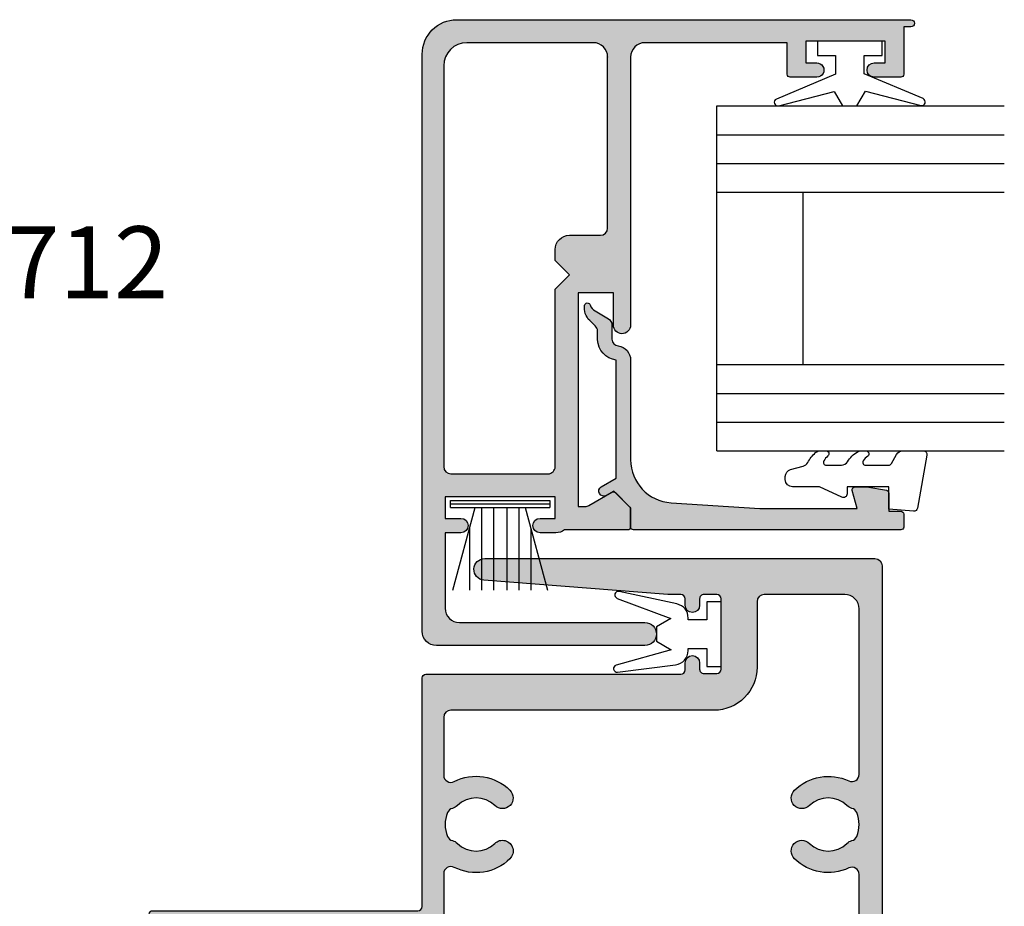
# Model space of a CAD drawing. Units: millimetres. Extents: x 0 to 354, y 0 to 482.
# Drawn here: x 75 to 143, y 140 to 202 of the extents above; entities that cross this region are included whole.
import ezdxf

# ---------------------------------------------------------------- set-up
doc = ezdxf.new("R2010")
doc.units = ezdxf.units.MM
for name, color, linetype in [('02702$0$APL Hatch', 253, 'Continuous'), ('02702$0$APL Joinery', 2, 'Continuous'), ('02769$0$APL Hatch', 253, 'Continuous'), ('02769$0$APL Joinery', 2, 'Continuous'), ('05130$0$APL Hatch', 253, 'Continuous'), ('05130$0$APL Joinery', 2, 'Continuous'), ('9010100I$0$APL Joinery', 2, 'Continuous'), ('9010331$0$APL Joinery', 2, 'Continuous'), ('APL Border', 7, 'Continuous'), ('APL Joinery', 2, 'Continuous'), ('APL Notes', 7, 'Continuous')]:
    doc.layers.add(name, color=color, linetype=linetype)
doc.styles.add('Arial-Bold', font='arialbd.ttf')

# ---------------------------------------------------------------- blocks, each defined once
blk = doc.blocks.new('9010331', base_point=(79.78512856672606, 151.6303744221887))
at = {"layer": '9010331$0$APL Joinery', "color": 252}
for p, q in [((73.28512856672606, 154.9196394371826), (79.03512856672604, 153.3789315807037)), ((79.03512856672604, 155.0803744221887), (79.03512856672604, 148.1803744221888)), ((79.03512856672604, 155.0803744221887), (79.53512856672606, 155.0803744221887)), ((79.28512856672606, 155.0803744221887), (79.28512856672606, 148.1803744221888)), ((79.53512856672606, 155.0803744221887), (79.53512856672606, 148.1803744221888)), ((77.57424399404638, 153.7703744221883), (73.28512856672606, 153.7703744221883)), ((79.03512856672604, 152.9303744221883), (73.28512856672606, 152.9303744221883)), ((79.03512856672604, 152.0903744221887), (73.28512856672606, 152.0903744221883)), ((79.03512856672604, 151.1703744221886), (73.28512856672606, 151.1703744221883)), ((79.03512856672604, 150.3303744221885), (73.28512856672606, 150.3303744221885)), ((79.03512856672604, 149.8818172636736), (73.28512856672606, 148.341109407194)), ((77.57424399404525, 149.4903744221885), (73.28512856672606, 149.4903744221885)), ((79.53512856672606, 148.1803744221888), (79.03512856672604, 148.1803744221888))]:
    blk.add_line(p, q, dxfattribs=at)
blk = doc.blocks.new('9010100I', base_point=(50.19662663708607, 124.7471069546866))
at = {"layer": '9010100I$0$APL Joinery', "color": 8}
blk.add_lwpolyline([(42.89310968893781, 122.5873804325836, 0.9293418001092524), (42.99158672991973, 122.0985403543152), (47.02992618070619, 122.6083439621235, 0.3778933930571318), (47.90467935018717, 123.6004695748586), (47.90467935018717, 123.7471069546866), (49.19662663708606, 123.7471069546866), (49.19662663708606, 122.4971069546866), (50.19662663708607, 122.4971069546866), (50.19662663708607, 126.9971069546866), (49.19662663708606, 126.9971069546866), (49.19662663708606, 125.7471069546866), (47.90467935018717, 125.7471069546866), (47.90467935018717, 125.8638358998539, 0.3531612665862193), (47.11591902337988, 126.8412701945606), (43.10245742061319, 127.7086454462083, 0.929341800109253), (42.96174989439612, 127.2302483916735), (46.69986624989872, 125.8263276152058), (45.69662663708607, 125.2471069546866), (45.69662663708607, 124.2471069546866), (46.72175370292291, 123.6552495672729)], format="xyb", close=True, dxfattribs=at)
blk = doc.blocks.new('02702')
at = {"layer": '02702$0$APL Hatch'}
h = blk.add_hatch(color=256, dxfattribs=at)
edge = h.paths.add_edge_path()
edge.add_arc((6.30000000000085, 0.3005879570734495), 0.500000000000004, 270.0031135046038, 449.9999999999984)
edge.add_line((6.300000000000864, 0.8005879570734535), (5.249649994719959, 0.8005879570734535))
edge.add_line((5.249649994719959, 0.8005879570734535), (5.249688509318161, 2.300587957073453))
edge.add_line((5.249688509318161, 2.300587957073453), (12.90000000000077, 2.30058795707351))
edge.add_line((12.90000000000077, 2.30058795707351), (12.90000000000015, 0.8005879570735103))
edge.add_line((12.90000000000015, 0.8005879570735103), (11.80000000000092, 0.8005879570735103))
edge.add_arc((11.80000000000092, 0.3005879570735104), 0.5, 89.99999999999959, 270.0000000000004)
edge.add_line((11.80000000000092, -0.1994120429264896), (12.90000000000077, -0.1994120429264896))
edge.add_line((12.90000000000077, -0.1994120429264896), (12.90000000000015, -5.449412042926773))
edge.add_arc((11.90000000000014, -5.449412042926766), 1.000000000000007, 270.0000000000004, 359.9999999999996, ccw=False)
edge.add_line((11.90000000000015, -6.449412042926773), (-1.00000299999823, -6.44941204292683))
edge.add_arc((-1.000002999998236, -7.249412042926955), 0.800000000000125, 89.99999999999959, 270.0000000000004)
edge.add_line((-1.00000299999823, -8.04941204292708), (13.50000000000011, -8.049412042927138))
edge.add_arc((13.5000000000001, -7.04941204292713), 1.000000000000007, 270.0000000000004, 359.9999999999996)
edge.add_line((14.50000000000011, -7.049412042927137), (14.5, 33.10058795707335))
edge.add_arc((12.09999999999991, 33.10058795707335), 2.40000000000009, 0, 90.00000000000134)
edge.add_line((12.09999999999985, 35.50058795707344), (-19.50000000000006, 35.50058795707333))
edge.add_arc((-19.50000000000006, 35.25058795707333), 0.25, 90, 270)
edge.add_line((-19.50000000000006, 35.00058795707333), (-19.00000000000005, 35.00058795707333))
edge.add_line((-19.00000000000005, 35.00058795707333), (-19.00000000000011, 31.70099999999957))
edge.add_arc((-18.80000000000007, 31.70099999999957), 0.2000000000000455, 180, 270)
edge.add_line((-18.80000000000007, 31.50099999999953), (-16.94999999999999, 31.50099999999953))
edge.add_arc((-16.94999999999999, 32.00099999999953), 0.5, 270.0000000000004, 449.9999999999996)
edge.add_line((-16.94999999999999, 32.50099999999953), (-17.69999999999993, 32.50099999999953))
edge.add_line((-17.69999999999993, 32.50099999999953), (-17.69999999999993, 34.00099999999965))
edge.add_line((-17.69999999999993, 34.00099999999965), (-12.19999999999982, 34.00099999999965))
edge.add_line((-12.19999999999982, 34.00099999999965), (-12.19999999999982, 32.50099999999953))
edge.add_line((-12.19999999999982, 32.50099999999953), (-12.94443214933687, 32.50099999999976))
edge.add_arc((-12.94999999999977, 32.00099999999964), 0.500031000000118, 89.36199768282262, 269.3619976828369)
edge.add_line((-12.95556785066253, 31.50099999999953), (-11.1000000000011, 31.50099999999953))
edge.add_arc((-11.10000000000116, 31.70099999999952), 0.1999999999999886, 270.0000000000168, 360.0000000000163)
edge.add_line((-10.90000000000117, 31.70099999999957), (-10.90000000000117, 33.90058795707331))
edge.add_line((-10.90000000000117, 33.90058795707331), (-1, 33.90058795707342))
edge.add_arc((-1, 32.90058795707342), 1, 0, 90, ccw=False)
edge.add_line((0, 32.90058795707342), (0, 14.24121058783999))
edge.add_arc((0.5998844662203107, 14.25298459416098), 0.6000000000310615, 181.1244069550237, 359.9984674523776)
edge.add_line((1.199884466036735, 14.25296854535981), (1.199944568849787, 16.49997050370832))
edge.add_line((1.199944568849787, 16.49997050370832), (3.650053096184137, 16.49990759374476))
edge.add_line((3.650053096184137, 16.49990759374476), (3.649671339330268, 1.631901488454737))
edge.add_line((3.649671339330268, 1.631901488454737), (3.149555610626066, 1.631919123695929))
edge.add_arc((3.149573241786411, 2.131919123339149), 0.4999999999540778, 239.6119929883252, 269.99797961784805, ccw=False)
edge.add_line((2.896646634735589, 1.70060933745453), (1.299540613076715, 2.622197803467777))
edge.add_arc((1.199581381847688, 2.448969192212538), 0.1999999991632918, 60.01348514645504, 134.9947694484512)
edge.add_line((1.05817293719582, 2.59040345767341), (0.0581591611631893, 1.590572248183271))
edge.add_arc((0.1995676064066243, 1.449137982130685), 0.1999999999999976, 134.9947694484435, 183.7682571598266)
edge.add_line((1.137e-13, 1.435993763889378), (1.137e-13, 0.1863775542084411))
edge.add_arc((0.199535533041537, 0.1999999999341974), 0.1999999999341902, 183.905567047603, 270.0000000000255)
edge.add_line((0.199535533041626, 7.1e-15), (4.600704891278496, 1.208e-13))
edge.add_arc((5.200000000000535, 0.8005281835526105), 1.000000000000004, 233.1805698098956, 270.0031135046002)
edge.add_line((5.200054340907058, -0.1994718149709271), (6.300027170454143, -0.1994120418191798))
edge = h.paths.add_edge_path(flags=16)
edge.add_arc((5.749742429920455, 4.400587957073459), 0.50000000000004, 179.9985288507222, 269.99999999999886, ccw=False)
edge.add_line((5.249742430085234, 4.400600795272801), (5.250059517524675, 16.74997432393099))
edge.add_line((5.250059517524675, 16.74997432393099), (4.250085194253074, 17.75000000000018))
edge.add_line((4.250085194253074, 17.75000000000018), (5.250110870322146, 18.74997432327172))
edge.add_line((5.250110870322146, 18.74997432327172), (5.250130124853001, 19.4998665105178))
edge.add_arc((4.250130125182629, 19.4998921869165), 1.00000000000001, 359.9985288507212, 449.9985288507139)
edge.add_line((4.250155801581456, 20.49989218658687), (2.09998716180064, 20.49994739517434))
edge.add_arc((2.100000000000034, 20.99994739500953), 0.500000000000009, 179.9999999999976, 269.9985288507163, ccw=False)
edge.add_line((1.600000000000022, 20.99994739500955), (1.599999999999965, 32.89310398140357))
edge.add_arc((2.599971994660988, 32.90058795707342), 0.9999999999990857, 179.571195777195, 180.428804222805, ccw=False)
edge.add_line((1.599999999999965, 32.90807193274328), (1.599999999999965, 32.90058795707342))
edge.add_arc((2.599999999999965, 32.90058795707342), 1, 90, 180, ccw=False)
edge.add_line((2.599999999999965, 33.90058795707342), (11.39999999999997, 33.90058795707342))
edge.add_arc((11.39999999999995, 32.30058795707343), 1.599999999999994, 3.126388037344441e-12, 89.99999999999898, ccw=False)
edge.add_line((12.99999999999994, 32.30058795707351), (13.00000000000006, 4.400587957073476))
edge.add_arc((12.50000000000005, 4.400587957073479), 0.5000000000000036, 270.0000000000004, 359.9999999999996, ccw=False)
edge.add_line((12.50000000000005, 3.900587957073476), (5.749742429920445, 3.900587957073419))
at = {"layer": '02702$0$APL Joinery'}
blk.add_lwpolyline([(6.300027170454143, -0.199412042188321, 0.9999728299157903), (6.300000000000864, 0.8005879570734535), (5.249649994719959, 0.8005879570734535), (5.249688509318161, 2.300587957073453), (12.90000000000077, 2.30058795707351), (12.90000000000015, 0.8005879570735103), (11.80000000000092, 0.8005879570735103, 1.000000000000007), (11.80000000000092, -0.1994120429264896), (12.90000000000077, -0.1994120429264896), (12.90000000000015, -5.449412042926773, -0.4142135623730909), (11.90000000000015, -6.449412042926773), (-1.00000299999823, -6.44941204292683, 1.000000000000007), (-1.00000299999823, -8.04941204292708), (13.50000000000011, -8.049412042927138, 0.4142135623730909), (14.50000000000011, -7.049412042927137), (14.5, 33.10058795707335, 0.414213562373102), (12.09999999999985, 35.50058795707344), (-19.50000000000006, 35.50058795707333, 1.000000000000007), (-19.50000000000006, 35.00058795707333), (-19.00000000000005, 35.00058795707333), (-19.00000000000011, 31.70099999999957, 0.4142135623730992), (-18.80000000000007, 31.50099999999953), (-16.94999999999999, 31.50099999999953, 0.9999999999999927), (-16.94999999999999, 32.50099999999953), (-17.69999999999993, 32.50099999999953), (-17.69999999999993, 34.00099999999965), (-12.19999999999982, 34.00099999999965), (-12.19999999999982, 32.50099999999953), (-12.94443214933687, 32.50099999999976, 1.000000000000123), (-12.95556785066253, 31.50099999999953), (-11.1000000000011, 31.50099999999953, 0.4142135623730909), (-10.90000000000117, 31.70099999999957), (-10.90000000000117, 33.90058795707331), (-1, 33.90058795707342, -0.4142135623730951), (0, 32.90058795707342), (0, 14.24121058783999, 0.9902222819288983), (1.199884466036735, 14.25296854535981), (1.199944568849787, 16.49997050370832), (3.650053096184137, 16.49990759374476), (3.649671339330268, 1.631901488454737), (3.149555610626066, 1.631919123695929, -0.1333662545065365), (2.896646634735589, 1.70060933745453), (1.299540613076715, 2.622197803467777, 0.3393631888297627), (1.05817293719582, 2.59040345767341), (0.0581591611631893, 1.590572248183271, 0.2160865666645988), (1.137e-13, 1.435993763889378), (1.137e-13, 0.1863775542084411, 0.3943865290022322), (0.199535533041626, 7.1e-15), (4.600704891278496, 1.208e-13, 0.1620656055305499), (5.200054340907058, -0.1994718149709271), (6.300027170454143, -0.1994120418191798)], format="xyb", dxfattribs=at)
blk.add_lwpolyline([(5.749742429920445, 3.900587957073419, -0.4142210828361442), (5.249742430085234, 4.400600795272801), (5.250059517524675, 16.74997432393099), (4.250085194253074, 17.75000000000018), (5.250110870322146, 18.74997432327172), (5.250130124853001, 19.4998665105178, 0.4142135623730576), (4.250155801581456, 20.49989218658687), (2.09998716180064, 20.49994739517434, -0.4142060419500128), (1.600000000000022, 20.99994739500955), (1.599999999999965, 32.89310398140357, -0.0037420402334826), (1.599999999999965, 32.90807193274328), (1.599999999999965, 32.90058795707342, -0.4142135623730951), (2.599999999999965, 33.90058795707342), (11.39999999999997, 33.90058795707342, -0.4142135623730743), (12.99999999999994, 32.30058795707351), (13.00000000000006, 4.400587957073476, -0.4142135623730909), (12.50000000000005, 3.900587957073476)], format="xyb", close=True, dxfattribs=at)
blk = doc.blocks.new('05130')
at = {"layer": '05130$0$APL Hatch'}
h = blk.add_hatch(color=256, dxfattribs=at)
edge = h.paths.add_edge_path()
edge.add_line((3.000265558431256, -2.046179482303274), (3.605532537933886, -0.9999999787225997))
edge.add_line((3.605532537933886, -0.9999999787225997), (11.81301960694192, -0.999999978722827))
edge.add_arc((13.30020417481846, -0.8043419580078772), 1.500000000000072, 187.494942709751, 267.4803184570721)
edge.add_line((13.23426032646673, -2.302891726572398), (13.83156361300077, -2.30088441169869))
edge.add_arc((13.83324391811833, -2.800881588265601), 0.5000000000001713, 43.747577178887695, 90.19254914549452, ccw=False)
edge.add_line((14.19444051955704, -2.455140333698978), (14.56577042775258, -2.843069454338434))
edge.add_arc((15.43685577554602, -2.00925723190242), 1.20583270208769, 223.7475771790049, 278.9285559373179)
edge.add_arc((15.5929638052278, -3.002901999883425), 0.1999998919909278, 278.9285559371528, 432.1692228732969)
edge.add_arc((15.88386013665029, -2.098535335071623), 0.7499999711974228, 210.1925485357255, 252.1692228730965, ccw=False)
edge.add_line((15.23560500127862, -2.475715976489483), (14.69580883166329, -1.547975788944769))
edge.add_arc((14.26363872481855, -1.799429559546758), 0.5000000000001524, 30.19254853572341, 90.19254853570139)
edge.add_line((14.2619584250224, -1.299432382961982), (13.26092205248621, -1.302796484384658))
edge.add_arc((13.30020417481922, -0.8043419580074964), 0.5000000000008664, 187.494942709671, 265.4939567553074, ccw=False)
edge.add_arc((11.81301960694193, -0.9999999787228299), 1.000000000000002, 7.494942709807117, 90.00000000000018)
edge.add_line((11.81301960694192, 2.12771729e-08), (4.880853669714061, 4.5316702e-09))
edge.add_arc((4.88085366246698, 3.000000004531554), 2.999999999999884, 183.5763343887496, 270.00000013840906, ccw=False)
edge.add_line((1.886695927063347, 2.812865145347358), (1.499999997334062, 8.99999999716215))
edge.add_line((1.499999997334062, 8.99999999716215), (1.499999997333834, 15.75222286920859))
edge.add_line((1.499999997333834, 15.75222286920859), (2.748114062430677, 15.41751337175708))
edge.add_arc((2.79992902674944, 15.61072864124062), 0.2000423227443407, 254.9880790769437, 359.9999999999939)
edge.add_line((2.99997134949378, 15.6107286412406), (3.000000000000018, 16.44188513600954))
edge.add_line((3.000000000000018, 16.44188513600954), (2.76171965935481, 17.79471019980288))
edge.add_arc((2.564751657969449, 17.76001716836635), 0.1999999999999992, 9.989352104984357, 90.00077779017548)
edge.add_line((2.564748942969559, 17.96001716834792), (1.300004285636096, 17.9599999994399))
edge.add_line((1.300004285636096, 17.9599999994399), (1.300025450800622, 18.8022290441005))
edge.add_arc((1.10002545080069, 18.8022290441005), 0.1999999999999318, 0, 90.00000000003257)
edge.add_line((1.100025450800576, 19.00222904410043), (0.1999999999998367, 19.00222904410054))
edge.add_arc((0.1999999999998367, 18.8022290441005), 0.2000000000000455, 90, 180)
edge.add_line((-2.087e-13, 18.8022290441005), (-2.087e-13, 0.1999999999999318))
edge.add_arc((0.1999999999999504, 0.2000000000001583), 0.2000000000001592, 180.0000000000651, 269.9999999999674)
edge.add_line((0.1999999999998367, -9e-16), (1.53299999999992, -1.146e-13))
edge.add_line((1.53299999999992, -1.146e-13), (2.6998675, -1.166867500000081))
edge.add_line((2.6998675, -1.166867500000081), (2.394157787175818, -1.695635774884522))
edge.add_arc((2.697237639999863, -1.870862730000206), 0.3500883931051677, 149.965456396374, 329.9484792182032)
at = {"layer": '05130$0$APL Joinery', "flags": 128}
blk.add_lwpolyline([(3.000265558431256, -2.046179482303274), (3.605532537933886, -0.9999999787225997), (11.81301960694192, -0.999999978722827, 0.3638979723722926), (13.23426032646673, -2.302891726572398), (13.83156361300077, -2.30088441169869, -0.2054750239770904), (14.19444051955704, -2.455140333698978), (14.56577042775258, -2.843069454338434, 0.2455355572193371), (15.62400434075336, -3.200478420416517, 0.7900405684946405), (15.65420511390472, -2.812509093219547, -0.1852337734027125), (15.23560500127862, -2.475715976489483), (14.69580883166329, -1.547975788944769, 0.2679491924310197), (14.2619584250224, -1.299432382961982), (13.26092205248621, -1.302796484384658, -0.354113731025251), (12.80447598552611, -0.8695612982452312, 0.3763985415984328), (11.81301960694192, 2.12771729e-08), (4.880853669714061, 4.5316702e-09, -0.3960474621336809), (1.886695927063347, 2.812865145347358), (1.499999997334062, 8.99999999716215), (1.499999997333834, 15.75222286920859), (2.748114062430677, 15.41751337175708, 0.4932100921435655), (2.99997134949378, 15.6107286412406), (3.000000000000018, 16.44188513600954), (2.76171965935481, 17.79471019980288, 0.3640266936167475), (2.564748942969559, 17.96001716834792), (1.300004285636096, 17.9599999994399), (1.300025450800622, 18.8022290441005, 0.4142135623732615), (1.100025450800576, 19.00222904410043), (0.1999999999998367, 19.00222904410054, 0.4142135623730951), (-2.087e-13, 18.8022290441005), (-2.087e-13, 0.1999999999999309, 0.4142135623725956), (0.1999999999998367, -9e-16), (1.53299999999992, -1.146e-13), (2.6998675, -1.166867500000081), (2.394157787175818, -1.695635774884522, 0.9998518571453052)], format="xyb", close=True, dxfattribs=at)
blk = doc.blocks.new('9010100')
at = {"layer": 'APL Joinery', "color": 252}
blk.add_lwpolyline([(1, -1), (2.291947286898675, -1), (4.018244824319594, -5.105698610758793, 0.9293418001092543), (4.490831270978333, -4.946562190805252), (3.49676038718735, -1.079220660519013), (4.5, -0.5), (4.5, 0.5), (3.474872934162931, 1.09185738741462), (4.464393142597032, 4.941494932918615, 0.9293418001092604), (3.991806695938066, 5.100631352872198), (2.267639756897779, 1), (1, 1), (1, 2.25), (0, 2.25), (0, -2.25), (1, -2.25)], format="xyb", close=True, dxfattribs=at)
blk = doc.blocks.new('24mm IGU')
at = {"layer": 'APL Joinery', "color": 7}
for p, q in [((1.7455505585e-05, 0.0003929989504599), (1.7455505585e-05, 20.00039299895046)), ((6.000017455505584, 0.0003929989504599), (6.000017455505584, 20.00039299895046)), ((18.00001745550558, 0.0003929989504599), (18.00001745550558, 20.00039299895046)), ((24.00001745550559, 0.0003929989504599), (24.00001745550559, 20.00039299895046)), ((6.000017455505584, 6.000392998950459), (18.00001745550558, 6.000392998950459)), ((1.7455505585e-05, 0.0003929989504599), (6.000017455505584, 0.0003929989504599)), ((6.000017455505584, 0.0003929989504599), (18.00001745550558, 0.0003929989504599)), ((18.00001745550558, 0.0003929989504599), (24.00001745550559, 0.0003929989504599))]:
    blk.add_line(p, q, dxfattribs=at)
at = {"layer": 'APL Joinery', "color": 8}
for p, q in [((2.000017455505584, 0.0003929989504599), (2.000017455505584, 20.00039299895046)), ((4.000017455505584, 0.0003929989504599), (4.000017455505584, 20.00039299895046)), ((20.00001745550559, 0.0003929989504599), (20.00001745550559, 20.00039299895046)), ((22.00001745550558, 0.0003929989504599), (22.00001745550558, 20.00039299895046))]:
    blk.add_line(p, q, dxfattribs=at)
blk = doc.blocks.new('9010225r')
at = {"layer": 'APL Joinery', "color": 252, "linetype": 'Continuous', "flags": 128}
blk.add_lwpolyline([(-3.199999995644475, -0.021798019042194, 0.2704576866141759), (-3.327031058059219, 0.1958683320302725), (-3.945937870814873, 0.5455149947039218, -0.2704576866141694), (-4.199999995644475, 0.9808476968487411), (-4.199999995644475, 2.404190649000952, -0.4607623830565154), (-3.911090109705355, 2.651144127972656), (-0.211090114060795, 1.996953478971704, -0.3941429072290235), (-0.0009513254770184, 1.728211064313086), (-0.1521502017845648, -1.137e-13), (-1.699999995644475, -1.137e-13), (-1.699999995644475, -2.900000000000204), (-1.199999995644475, -2.900000000000204, -0.548682668176752), (-0.973443804326763, -3.255699064213672), (-1.700000000000272, -4.813005230497424), (-1.700000000000272, -6.694993348548678, -0.4142135623730951), (-2.200000000000272, -7.194993348548678), (-2.416807869183458, -7.194993348548678, -0.3394542588634029), (-2.899770782328005, -6.824402871099891), (-3.134618152916061, -5.947940552040904, 0.2083925297480145), (-3.383509412347166, -5.63552379546445, -0.0915235515702984), (-4.076386848840144, -5.086896565103188, -0.1815900837567426), (-4.199999995644475, -4.757756873267794), (-4.199999995644475, -4.356850519653221, -0.7009956747971708), (-3.846519601114977, -4.22861726150586, 0.0904788675778518), (-3.498306134413468, -4.518544246817327, 0.5741040862820662), (-3.200000000000017, -4.344372194131665), (-3.200000000000017, -3.295457815264171, 0.2659966512866331), (-3.446849778332477, -2.864279238257267, -0.1302152187606925), (-4.133421695927751, -2.17154948936502, -0.1312358413436911), (-4.199999995644475, -1.922259237402613), (-4.199999995644475, -1.581430775128865, -0.7232294553311543), (-3.839223955907925, -1.462472525954467, 0.0886938805004505), (-3.509594881884936, -1.773808259039469, 0.5962861851655916), (-3.200000000000017, -1.606509239722072), (-3.200000000000073, -0.021798019042194)], format="xyb", dxfattribs=at)
blk = doc.blocks.new('05130 glaze')
at = {"layer": 'APL Joinery', "extrusion": (0, 0, -1), "zscale": -1, "rotation": 180}
for name, p in [('05130', (-21.79184497364986, 233.6029284505791)), ('24mm IGU', (-27.29282751814316, 227.6033214494669))]:
    blk.add_blockref(name, p, dxfattribs=at)
at = {"layer": 'APL Joinery', "rotation": 180}
for name, p in [('9010100', (55.79284497364892, 218.3530439841923)), ('9010225r', (23.09183065275226, 215.642917630915))]:
    blk.add_blockref(name, p, dxfattribs=at)
blk = doc.blocks.new('02769')
at = {"layer": '02769$0$APL Hatch'}
h = blk.add_hatch(color=256, dxfattribs=at)
h.dxf.hatch_style = 1
edge = h.paths.add_edge_path()
edge.add_line((22.30099999047817, -1.93943027e-07), (22.70100000947715, -0.3999999801113638))
edge.add_line((22.70100000947715, -0.3999999801113638), (23.10099979564549, -1.93943027e-07))
edge.add_line((23.10099979564549, -1.93943027e-07), (33.20100014358761, -1.93943027e-07))
edge.add_arc((33.20100014358764, 0.2999998060571265), 0.3000000000001535, 269.9999999999946, 359.999999999962)
edge.add_line((33.50100014358779, 0.2999998060569275), (33.50100014358756, 1.809884184221925))
edge.add_arc((33.69100014358762, 1.809884184221925), 0.1900000000000546, 90, 180, ccw=False)
edge.add_line((33.69100014358762, 1.999884184221979), (33.70099980384109, 1.999884184221979))
edge.add_line((33.70099980384109, 1.999884184221979), (33.70099980384109, 10.89988443232631))
edge.add_line((33.70099980384109, 10.89988443232631), (31.75099983234233, 10.89988443232642))
edge.add_arc((31.75099983234229, 11.14988443232638), 0.2499999999999574, 179.9999962000878, 270.0000000000098, ccw=False)
edge.add_line((31.50099983234233, 11.14988444890663), (31.50099995208936, 12.95545222040426))
edge.add_arc((32.00099995208936, 12.94988436974144), 0.5000310000000036, -0.6380023171703897, 179.3619976828296, ccw=False)
edge.add_line((32.50099995208936, 12.94431651907861), (32.50099997967479, 12.19988455228066))
edge.add_line((32.50099997967479, 12.19988455228066), (34.00100022554395, 12.19988455228066))
edge.add_line((34.00100022554395, 12.19988455228066), (34.00100022554395, 17.69988405681705))
edge.add_line((34.00100022554395, 17.69988405681705), (32.50099997967479, 17.69988405681705))
edge.add_line((32.50099997967479, 17.69988405681705), (32.50099995208936, 16.94988436974166))
edge.add_arc((32.00099995208936, 16.94988436974166), 0.5, -180, 0, ccw=False)
edge.add_line((31.50099995208936, 16.94988436974166), (31.50099983238735, 18.74988462580735))
edge.add_arc((31.75099983238736, 18.74988464243267), 0.2500000000000147, 90.00000000000318, 180.0000038102431, ccw=False)
edge.add_line((31.75099983238735, 18.99988464243268), (34.75100038945672, 18.99988464243268))
edge.add_arc((34.75100038945672, 18.74988464243268), 0.25, 0, 90, ccw=False)
edge.add_line((35.00100038945672, 18.74988464243268), (35.00100038945672, 0.2998843220576752))
edge.add_arc((35.30100038945668, 0.2998843220576752), 0.2999999999999545, 180, 270)
edge.add_line((35.30100038945668, -0.0001156779422793), (51.2009994536638, -0.0001156779422793))
edge.add_arc((51.2009994536638, -0.2501156779422793), 0.25, 0, 90, ccw=False)
edge.add_line((51.45099945366379, -0.2501156779422793), (51.45099945366379, -18.00011831056877))
edge.add_arc((51.75099945366378, -18.0001183105688), 0.2999999999999829, 179.9999999999939, 269.9999633658236)
edge.add_line((51.75099926184768, -18.30011831056872), (52.25099160030092, -18.30011863025747))
edge.add_arc((52.25099160030092, -18.80011863025747), 0.5, -90, 90, ccw=False)
edge.add_line((52.25099160030092, -19.30011863025747), (51.80099112586069, -19.30011842170215))
edge.add_arc((51.80099098682395, -19.60011842170207), 0.2999999999999477, 89.99997344593946, 180.0000000000074)
edge.add_line((51.500990986824, -19.60011842170211), (51.500990986824, -20.50011945985698))
edge.add_arc((51.80099098682396, -20.50011945985698), 0.2999999999999545, 180, 270)
edge.add_line((51.80099098682396, -20.80011945985694), (56.70099281966688, -20.80011945985699))
edge.add_arc((56.70099281966688, -20.50011945985681), 0.3000000000001819, 270, 359.9999999999675)
edge.add_line((57.00099281966706, -20.50011945985698), (57.00099281966683, -19.60011842170211))
edge.add_arc((56.7009928196667, -19.60011842170225), 0.3000000000001322, 2.78193e-11, 90.00002655402525)
edge.add_line((56.70099268063015, -19.30011842170215), (56.25099160030092, -19.30011863025747))
edge.add_arc((56.25099160030092, -18.80011863025747), 0.5, 90, 270, ccw=False)
edge.add_line((56.25099160030092, -18.30011863025747), (56.70099302426862, -18.30011832335411))
edge.add_arc((56.7009928196671, -18.00011832335423), 0.2999999999999532, 270.0000390760119, 360.0000000000027)
edge.add_line((57.00099281966706, -18.00011832335422), (57.00099281966683, -17.09355805837053))
edge.add_line((57.00099281966683, -17.09355805837053), (58.00327967923951, -4.291576044469696))
edge.add_arc((58.75099160029996, -4.35011563025718), 0.7500000000000525, 1.9895196601282805e-12, 175.5233517290674, ccw=False)
edge.add_line((59.50099160030001, -4.350115630257153), (59.50099160030001, -31.50011563025764))
edge.add_arc((59.00099160030001, -31.50011563025764), 0.5, 270, 359.9999999999996, ccw=False)
edge.add_line((59.00099160030001, -32.00011563025764), (-31.49900004867098, -32.00011563025753))
edge.add_arc((-31.49900004867098, -30.00011563025753), 2, 180.0000000000001, 270, ccw=False)
edge.add_line((-33.49900004867098, -30.00011563025753), (-33.49900004867098, -11.00011563025662))
edge.add_arc((-31.49900004867098, -11.00011563025662), 2, 90, 180, ccw=False)
edge.add_line((-31.49900004867098, -9.00011563025662), (-0.3000000132324487, -9.0001156302577))
edge.add_arc((-0.300000013232264, -8.700115630257702), 0.2999999999999971, 269.9999999999648, 359.9999999128267)
edge.add_line((-1.32322668e-08, -8.70011563071414), (-4.563674e-10, -0.2999999838797187))
edge.add_arc((0.2999999995437292, -0.2999999843359724), 0.3000000000000966, 89.99999999998369, 179.999999912862, ccw=False)
edge.add_line((0.2999999995438145, 1.56641242e-08), (1.449230598413095, 1.56638968e-08))
edge.add_arc((1.449230670838413, -0.1999999543336447), 0.1999999699975547, 44.99576381777189, 90.00002074832861, ccw=False)
edge.add_line((1.59066246150698, -0.0585890757305272), (2.590525584417918, -1.058600784252792))
edge.add_arc((2.449082015510585, -1.199999924330228), 0.1999999999995437, -29.992000000093014, 44.9909999999046, ccw=False)
edge.add_line((2.622301057212752, -1.299975739364288), (1.267004069134571, -3.648834752573964))
edge.add_arc((1.700082015510788, -3.898721711742625), 0.5000000000000006, 150.0149563155417, 179.999999999997)
edge.add_line((1.200082015510787, -3.898721711742599), (1.200082015510332, -8.300368368395414))
edge.add_arc((1.500082015510443, -8.300368368395372), 0.3000000000001108, 180.0000000000081, 270.0000000000135)
edge.add_line((1.500082015510514, -8.600368368395483), (5.072903210975226, -8.600368368395483))
edge.add_arc((5.072903210975172, -7.100368368395445), 1.500000000000037, 270.0000000000021, 309.0120975697924)
edge.add_line((6.017129909229851, -8.265887970248276), (8.514902655108216, -6.242358113623129))
edge.add_arc((8.200160422356708, -5.853851579672204), 0.4999999999999661, 309.0120975697892, 360.0000000000006)
edge.add_line((8.700160422356674, -5.853851579672198), (8.700160422356674, -4.550115457943537))
edge.add_arc((9.700160422356674, -4.550115457943537), 1, 90, 180, ccw=False)
edge.add_line((9.700160422356674, -3.550115457943537), (11.20016042235667, -3.550115457943537))
edge.add_line((11.20016042235667, -3.550115457943537), (11.60016042235676, -3.950115457943173))
edge.add_line((11.60016042235676, -3.950115457943173), (12.0001604223564, -3.550115457943537))
edge.add_line((12.0001604223564, -3.550115457943537), (16.20008201551056, -3.550115517949041))
edge.add_arc((16.20008201551047, -3.250115517949229), 0.2999999999998124, 270.0000000000163, 360.0000000000055)
edge.add_line((16.50008201551029, -3.2501155179492), (16.50008201551051, -1.499999984336103))
edge.add_arc((16.20008201551033, -1.499999984336103), 0.3000000000001819, 0, 89.99999999995656)
edge.add_line((16.20008201551056, -1.199999984335921), (14.25308201551067, -1.199999984335921))
edge.add_arc((14.25308201551067, -0.5999999843360122), 0.599999999999909, 90, 270, ccw=False)
edge.add_line((14.25308201551067, 1.56638968e-08), (22.30099978087102, 1.56638968e-08))
edge = h.paths.add_edge_path(flags=16)
edge.add_arc((41.0009999520893, -3.750115459274093), 3.350000000000744, 152.9643110673374, 224.6397729586095, ccw=False)
edge.add_arc((37.57171422493791, -2.000115630256866), 0.4999999999998512, 332.9643110673283, 450.0000000000211)
edge.add_line((37.57171422493772, -1.500115630257017), (26.13034466438532, -1.500115630257017))
edge.add_arc((26.13034466438484, -2.000115630257663), 0.5000000000006457, 89.99999999994463, 207.0337595477819)
edge.add_arc((22.7010000094774, -3.749999980111289), 3.349999999999981, -44.63977295860627, 27.03375954784508, ccw=False)
edge.add_arc((24.5510000094771, -5.576882570755809), 0.7500000000001897, 135.360227041407, 315.36022704139924, ccw=False)
edge.add_arc((22.7010000094774, -3.749999980111157), 1.849999999999698, 315.3602270413832, 404.6397729586067)
edge.add_arc((24.55100000947713, -1.923117389467027), 0.7499999999998456, 194.1295355525058, 224.6397729585877, ccw=False)
edge.add_arc((23.33881712862437, -2.228261066065201), 0.500000000000295, 14.1295355524391, 67.25963790660464)
edge.add_arc((22.7010000094774, -3.749999980111201), 2.149999999999942, 67.25963790664368, 112.7403620933641)
edge.add_arc((22.06318289032953, -2.22826106606525), 0.4999999999999877, 112.7403620933302, 165.8704644475059)
edge.add_arc((20.85100000947725, -1.923117389467254), 0.749999999999638, 315.3602270414454, 345.8704644475349, ccw=False)
edge.add_arc((22.70100000947717, -3.749999980111332), 1.850000000000001, 135.3602270413849, 224.639772958595)
edge.add_arc((20.85100000947681, -5.576882570755688), 0.7500000000001487, -135.3602270413831, 44.63977295859519, ccw=False)
edge.add_arc((22.70100000947687, -3.749999980110601), 3.350000000000599, 152.966240452167, 224.6397729586125, ccw=False)
edge.add_arc((19.27165535456945, -2.000115630257017), 0.5000000000000009, 332.9662404521411, 450)
edge.add_line((19.27165535456945, -1.500115630257017), (18.4000820155106, -1.500115630257017))
edge.add_arc((18.40008201551069, -2.000115630257102), 0.5000000000000853, 90.00000000000978, 179.9999999999902)
edge.add_line((17.9000820155106, -2.000115630257017), (17.9000820155106, -3.2501155179492))
edge.add_arc((16.20008201551058, -3.250115517949217), 1.700000000000027, -90.00000000000063, 6.252776074688882e-13, ccw=False)
edge.add_line((16.20008201551056, -4.950115517949246), (10.40016042235649, -4.950115517949019))
edge.add_arc((10.40016042235653, -5.250115517949016), 0.2999999999999971, 90.00000000000813, 180.0000000000135)
edge.add_line((10.10016042235654, -5.250115517949087), (10.10016042235654, -5.853851579672198))
edge.add_arc((8.200160422356326, -5.853851579672689), 1.900000000000211, -50.98790243020068, 1.4779288903810084e-11, ccw=False)
edge.add_line((9.39618090681253, -7.330176408686259), (6.898408160934167, -9.35370626531095))
edge.add_arc((5.072903210975264, -7.10036836839547), 2.899999999999989, 269.9999999999993, 309.01209756979017, ccw=False)
edge.add_line((5.072903210975226, -10.00036836839546), (1.8999999520897, -10.00036836839552))
edge.add_arc((1.899999952089714, -10.30036836839548), 0.2999999999999687, 90.00000000000273, 180.0000000000081)
edge.add_line((1.599999952089746, -10.30036836839553), (1.599999952089746, -13.50011563025753))
edge.add_arc((0.5999999520897461, -13.50011563025753), 1, -90, 0, ccw=False)
edge.add_line((0.5999999520897461, -14.50011563025753), (0.2999999513292266, -14.50011563025736))
edge.add_arc((0.2999999513292337, -14.20011563025739), 0.2999999999999616, 180.0000000000339, 269.99999999999864, ccw=False)
edge.add_line((-4.86707279e-08, -14.20011563025757), (-4.86705005e-08, -10.80011563025754))
edge.add_arc((-0.3000000486706966, -10.80011563025772), 0.3000000000001961, 3.5283e-11, 89.99999999999729)
edge.add_line((-0.3000000486706824, -10.50011563025753), (-27.49900004867098, -10.50011563025753))
edge.add_arc((-27.49900004867098, -11.50011563025753), 1, 90, 180)
edge.add_line((-28.49900004867098, -11.50011563025753), (-28.49900004867098, -29.50011563025844))
edge.add_arc((-27.49900004867098, -29.50011563025844), 1, 180, 270)
edge.add_line((-27.49900004867098, -30.50011563025844), (5.000999951328793, -30.50011563025844))
edge.add_line((5.000999951328793, -30.50011563025844), (5.000999951328793, -30.40011563025853))
edge.add_line((5.000999951328793, -30.40011563025853), (19.22249463856767, -30.40011563025864))
edge.add_arc((19.22249463856822, -29.90011563025788), 0.5000000000007674, 269.9999999999361, 385.3769354445897)
edge.add_arc((22.70100000947669, -28.25011551372344), 3.349999999999579, 135.3602270413952, 205.3769354446391, ccw=False)
edge.add_arc((20.85100000947714, -26.42323292307916), 0.7500000000000685, -44.639772958600986, 135.3602270414012, ccw=False)
edge.add_arc((22.70100000947714, -28.25011551372377), 1.85, 135.3602270413937, 224.6397729586063)
edge.add_arc((20.85100000947634, -30.0769981043684), 0.7500000000006497, 14.129535552486516, 44.6397729585583, ccw=False)
edge.add_arc((22.06318289032942, -29.77185442777017), 0.4999999999998198, 194.1295355524646, 247.2596379066459)
edge.add_arc((22.70100000947691, -28.25011551372356), 2.150000000000237, 247.259637906647, 292.7403620933608)
edge.add_arc((23.33881712862429, -29.77185442776952), 0.5000000000004621, 292.7403620933692, 345.8704644475237)
edge.add_arc((24.55100000947664, -30.07699810436768), 0.7499999999992722, 135.3602270414274, 165.8704644475125, ccw=False)
edge.add_arc((22.70100000947718, -28.25011551372372), 1.849999999999953, 315.3602270413849, 404.6397729586051)
edge.add_arc((24.55100000947716, -26.42323292307916), 0.7500000000000684, 44.63977295859797, 224.6397729586018, ccw=False)
edge.add_arc((22.70100000947758, -28.25011551372475), 3.350000000000531, -25.37693544461729, 44.63977295862031, ccw=False)
edge.add_arc((26.17950538038659, -29.90011563025812), 0.4999999999998451, 154.6230645554021, 270.0000000000065)
edge.add_line((26.17950538038665, -30.40011563025796), (37.52243980694604, -30.40011563025773))
edge.add_arc((37.52243980694668, -29.900115630257), 0.500000000000739, 269.9999999999267, 385.3750333585253)
edge.add_arc((41.0009999520889, -28.25023099288682), 3.349999999999524, 135.3602270413965, 205.375033358559, ccw=False)
edge.add_arc((39.15099995208924, -26.42334840224275), 0.7500000000000702, -44.63977295858888, 135.3602270413892, ccw=False)
edge.add_arc((41.00099995208935, -28.25023099288732), 1.850000000000063, 135.3602270413924, 224.6422218851839)
edge.add_arc((39.151078038088, -30.07719265425265), 0.7500000000001755, 14.144190047546772, 44.642221885211825, ccw=False)
edge.add_arc((40.36318283294147, -29.77173894860654), 0.4999999999997204, 194.1441900475196, 247.2596379066884)
edge.add_arc((41.00099995208949, -28.25000003456036), 2.149999999999937, 247.2596379066391, 292.740362093353)
edge.add_arc((41.63881707123668, -29.77173894860623), 0.5000000000003239, 292.7403620933525, 345.8558099524688)
edge.add_arc((42.85092186609063, -30.07719265425228), 0.7500000000000168, 135.357778114816, 165.8558099524748, ccw=False)
edge.add_arc((41.00099995208915, -28.25023099288721), 1.850000000000127, 315.3577781148132, 404.6397729586005)
edge.add_arc((42.85099995208947, -26.42334840224274), 0.7500000000000668, 44.63977295861008, 224.6397729585897, ccw=False)
edge.add_arc((41.00099995208913, -28.25023099288818), 3.350000000000965, -25.375033358547398, 44.6397729586119, ccw=False)
edge.add_arc((44.47956009723225, -29.90011563025817), 0.5000000000000251, 154.6249666414607, 270.0000000000228)
edge.add_line((44.47956009723244, -30.40011563025819), (56.00099995208935, -30.40011563025751))
edge.add_arc((56.00099995208935, -29.4001156302575), 1, 270, 360)
edge.add_line((57.00099995208936, -29.4001156302575), (57.00099995208936, -23.80011863025702))
edge.add_arc((56.50099995208901, -23.80011863025692), 0.5000000000003553, 359.9999999999886, 449.9999999999853)
edge.add_line((56.50099995208913, -23.30011863025656), (51.95099995209054, -23.30011863025656))
edge.add_arc((51.95099995209054, -20.30011863025657), 3, 180, 270, ccw=False)
edge.add_line((48.95099995209054, -20.30011863025657), (48.95099995208986, -2.000115630256789))
edge.add_arc((48.45099995208986, -2.000115630256789), 0.5, 0, 90)
edge.add_line((48.45099995208986, -1.500115630256789), (44.43028567924145, -1.500115630256789))
edge.add_arc((44.43028567924094, -2.000115630257494), 0.5000000000007044, 89.99999999994219, 207.0356889325996)
edge.add_arc((41.00099995208963, -3.750115459274864), 3.349999999999889, -44.63977295860519, 27.035688932676123, ccw=False)
edge.add_arc((42.8509999520893, -5.576998049919278), 0.7500000000001897, 135.360227041407, 315.36022704139924, ccw=False)
edge.add_arc((41.00099995208937, -3.750115459274626), 1.84999999999986, 315.3602270413882, 404.6397729586018)
edge.add_arc((42.85099995208915, -1.923232868630594), 0.749999999999653, 194.1295355525018, 224.6397729585917, ccw=False)
edge.add_arc((41.63881707123657, -2.22837654522867), 0.500000000000295, 14.1295355524391, 67.25963790660464)
edge.add_arc((41.0009999520896, -3.75011545927467), 2.149999999999943, 67.25963790664368, 112.7403620933641)
edge.add_arc((40.3631828329416, -2.228376545228607), 0.4999999999998332, 112.7403620933213, 165.8704644475147)
edge.add_arc((39.15099995208946, -1.923232868630723), 0.7499999999996346, 315.3602270414452, 345.87046444753486, ccw=False)
edge.add_arc((41.00099995208937, -3.750115459274801), 1.850000000000001, 135.3602270413849, 224.639772958595)
edge.add_arc((39.15099995208912, -5.576998049919271), 0.7500000000001475, -135.36022704139532, 44.63977295860758, ccw=False)
at = {"layer": '02769$0$APL Joinery'}
blk.add_lwpolyline([(22.30099999047817, -1.93943027e-07), (22.70100000947715, -0.3999999801113638), (23.10099979564549, -1.93943027e-07), (33.20100014358761, -1.93943027e-07, 0.4142135623729286), (33.50100014358779, 0.2999998060569275), (33.50100014358756, 1.809884184221925, -0.4142135623730951), (33.69100014358762, 1.999884184221979), (33.70099980384109, 1.999884184221979), (33.70099980384109, 10.89988443232631), (31.75099983234233, 10.89988443232642, -0.4142135817981102), (31.50099983234233, 11.14988444890663), (31.50099995208936, 12.95545222040426, -0.9999999999999998), (32.50099995208936, 12.94431651907861), (32.50099997967479, 12.19988455228066), (34.00100022554395, 12.19988455228066), (34.00100022554395, 17.69988405681705), (32.50099997967479, 17.69988405681705), (32.50099995208936, 16.94988436974166, -0.9999999999999998), (31.50099995208936, 16.94988436974166), (31.50099983238735, 18.74988462580735, -0.4142135818508542), (31.75099983238735, 18.99988464243268), (34.75100038945672, 18.99988464243268, -0.4142135623730951), (35.00100038945672, 18.74988464243268), (35.00100038945672, 0.2998843220576752, 0.4142135623730951), (35.30100038945668, -0.0001156779422793), (51.2009994536638, -0.0001156779422793, -0.4142135623730951), (51.45099945366379, -0.2501156779422793), (51.45099945366379, -18.00011831056877, 0.4142133751010198), (51.75099926184768, -18.30011831056872), (52.25099160030092, -18.30011863025747, -0.9999999999999998), (52.25099160030092, -19.30011863025747), (51.80099112586069, -19.30011842170215, 0.4142136981161933), (51.500990986824, -19.60011842170211), (51.500990986824, -20.50011945985698, 0.4142135623730951), (51.80099098682396, -20.80011945985694), (56.70099281966688, -20.80011945985699, 0.4142135623729286), (57.00099281966706, -20.50011945985698), (57.00099281966683, -19.60011842170211, 0.4142136981158326), (56.70099268063015, -19.30011842170215), (56.25099160030092, -19.30011863025747, -0.9999999999999998), (56.25099160030092, -18.30011863025747), (56.70099302426862, -18.30011832335411, 0.414213362618464), (57.00099281966706, -18.00011832335422), (57.00099281966683, -17.09355805837053), (58.00327967923951, -4.291576044469696, -0.9616775548627771), (59.50099160030001, -4.350115630257153), (59.50099160030001, -31.50011563025764, -0.4142135623730951), (59.00099160030001, -32.00011563025764), (-31.49900004867098, -32.00011563025753, -0.4142135623730951), (-33.49900004867098, -30.00011563025753), (-33.49900004867098, -11.00011563025662, -0.4142135623730951), (-31.49900004867098, -9.00011563025662), (-0.3000000132324487, -9.0001156302577, 0.4142135619276497), (-1.32322668e-08, -8.70011563071414), (-4.563674e-10, -0.2999999838797187, -0.4142135619277329), (0.2999999995438145, 1.56641242e-08), (1.449230598413095, 1.56638968e-08, -0.1989316767302444), (1.59066246150698, -0.0585890757305272), (2.590525584417918, -1.058600784252792), (2.59052558441769, -1.058600784252792, -0.3393715371553803), (2.622301057212524, -1.299975739364061), (2.622301057212752, -1.299975739364288), (1.267004069134571, -3.648834752573964, 0.1315861078222244), (1.200082015510787, -3.898721711742599), (1.200082015510332, -8.300368368395414, 0.4142135623731228), (1.500082015510514, -8.600368368395483), (5.072903210975226, -8.600368368395483, 0.1718857714790538), (6.017129909229851, -8.265887970248276), (8.514902655108216, -6.242358113623129, 0.2262214106234234), (8.700160422356674, -5.853851579672198), (8.700160422356674, -4.550115457943537, -0.4142135623730951), (9.700160422356674, -3.550115457943537), (11.20016042235667, -3.550115457943537), (11.60016042235676, -3.950115457943173), (12.0001604223564, -3.550115457943537), (16.20008201551056, -3.550115517949041, 0.4142135623730397), (16.50008201551029, -3.2501155179492), (16.50008201551051, -1.499999984336103, 0.4142135623728731), (16.20008201551056, -1.199999984335921), (14.25308201551067, -1.199999984335921, -0.9999999999999998), (14.25308201551067, 1.56638968e-08), (22.30099978087102, 1.56638968e-08)], format="xyb", dxfattribs=at)
blk.add_lwpolyline([(38.61734610593519, -6.103983412605305, -0.3233548526251361), (38.01707600768461, -2.227388335323997, 0.5602314878830847), (37.57171422493772, -1.500115630257017), (26.13034466438532, -1.500115630257017, 0.5602204271717172), (25.68497522868185, -2.227373338030691, -0.3233455538933989), (25.0846538556311, -6.103867933441836, -0.9999999999999326), (24.01734616332303, -5.049897208069854, 0.4105354136280685), (24.01734616332325, -2.450102752152691, -0.1339180836636435), (23.82369028096579, -2.106203595426212, 0.2360679774998334), (23.53209504351795, -1.767128061808637, 0.2010938278440657), (21.86990497543658, -1.767128061808751, 0.2360679774998799), (21.57830973798852, -2.106203595425871, -0.1339180836636777), (21.38465385563129, -2.450102752152464, 0.410535413627999), (21.38465385563083, -5.04989720806974, -0.9999999999998127), (20.31734616332298, -6.103867933441836, -0.3233455538933703), (19.71702479027155, -2.22737333803035, 0.5602204271718395), (19.27165535456945, -1.500115630257017), (18.4000820155106, -1.500115630257017, 0.4142135623729951), (17.9000820155106, -2.000115630257017), (17.9000820155106, -3.2501155179492, -0.4142135623731008), (16.20008201551056, -4.950115517949246), (10.40016042235649, -4.950115517949019, 0.4142135623731229), (10.10016042235654, -5.250115517949087), (10.10016042235654, -5.853851579672198, -0.2262214106234416), (9.39618090681253, -7.330176408686259), (6.898408160934167, -9.35370626531095, -0.1718857714790561), (5.072903210975226, -10.00036836839546), (1.8999999520897, -10.00036836839552, 0.4142135623731229), (1.599999952089746, -10.30036836839553), (1.599999952089746, -13.50011563025753, -0.4142135623730951), (0.5999999520897461, -14.50011563025753), (0.2999999513292266, -14.50011563025736, -0.4142135623729149), (-4.86707279e-08, -14.20011563025757), (-4.86705005e-08, -10.80011563025754, 0.4142135623729008), (-0.3000000486706824, -10.50011563025753), (-27.49900004867098, -10.50011563025753, 0.4142135623730951), (-28.49900004867098, -11.50011563025753), (-28.49900004867098, -29.50011563025844, 0.4142135623730951), (-27.49900004867098, -30.50011563025844), (5.000999951328793, -30.50011563025844), (5.000999951328793, -30.40011563025853), (19.22249463856767, -30.40011563025864, 0.5507604355022238), (19.67424858284286, -29.68582990083785, -0.3153789425292009), (20.31734616332321, -25.89624756039324, -1.000000000000019), (21.38465385563106, -26.95021828576511, 0.4105354136280119), (21.38465385563106, -29.55001274168244, -0.1339180836635991), (21.57830973798852, -29.89391189840926, 0.2360679774999061), (21.86990497543636, -30.23298743202644, 0.2010938278440357), (23.53209504351773, -30.23298743202632, 0.2360679774997824), (23.82369028096579, -29.89391189840887, -0.1339180836636583), (24.01734616332303, -29.55001274168255, 0.4105354136280516), (24.01734616332325, -26.95021828576511, -1.000000000000032), (25.0846538556311, -25.89624756039324, -0.3153789425291708), (25.72775143611281, -29.68582990083842, 0.5507604355019416), (26.17950538038665, -30.40011563025796), (37.52243980694604, -30.40011563025773, 0.5507496186151338), (37.9742008647581, -29.68584489813093, -0.3153698176447759), (38.61734610593541, -25.89636303955671, -0.9999999999998058), (39.68465379824326, -26.95033376492858, 0.4105479000606579), (39.68470935943443, -29.5501844827047, -0.1338638721002645), (39.87834091500028, -29.89392043086479, 0.2360004728396472), (40.16990491804878, -30.23287195286286, 0.2010938278440362), (41.83209498612993, -30.23287195286297, 0.2360004728394057), (42.12365898917844, -29.89392043086473, -0.1338638721002363), (42.31729054474405, -29.5501844827047, 0.4105479000606377), (42.31734610593545, -26.95033376492858, -0.9999999999998193), (43.3846537982433, -25.89636303955671, -0.3153698176447604), (44.02779903942152, -29.68584489813229, 0.5507496186149275), (44.47956009723244, -30.40011563025819), (56.00099995208935, -30.40011563025751, 0.4142135623730951), (57.00099995208936, -29.4001156302575), (57.00099995208936, -23.80011863025702, 0.4142135623730784), (56.50099995208913, -23.30011863025656), (51.95099995209054, -23.30011863025656, -0.4142135623730951), (48.95099995209054, -20.30011863025657), (48.95099995208986, -2.000115630256789, 0.4142135623730951), (48.45099995208986, -1.500115630256789), (44.43028567924145, -1.500115630256789, 0.5602314878828779), (43.98492389649319, -2.227388335324452, -0.3233548526251813), (43.3846537982433, -6.103983412605305, -0.9999999999999326), (42.31734610593522, -5.050012687233323, 0.4105354136280179), (42.31734610593545, -2.45021823131616, -0.133918083663679), (42.12369022357799, -2.106319074589681, 0.2360679774998334), (41.83209498613016, -1.767243540972106, 0.2010938278440656), (40.16990491804878, -1.76724354097222, 0.2360679774999613), (39.87830968060072, -2.10631907458934, -0.1339180836636777), (39.68465379824349, -2.450218231315933, 0.410535413627999), (39.68465379824304, -5.050012687233209, -1.000000000000025)], format="xyb", close=True, dxfattribs=at)

msp = doc.modelspace()

# ---------------------------------------------------------------- block references
at = {"layer": 'APL Border', "rotation": 90}
msp.add_blockref('02769', (102.6295908646582, 105.0881066951812), dxfattribs=at)
at = {"layer": 'APL Joinery', "xscale": -1, "rotation": 359.9970577014338}
msp.add_blockref('02702', (117.1300817738231, 166.5885616818022), dxfattribs=at)
at = {"layer": 'APL Joinery', "rotation": 90}
for name, p in [('05130 glaze', (350.7330546821742, 144.7959489389976)), ('9010331', (108.0553526727578, 168.8895156544826))]:
    msp.add_blockref(name, p, dxfattribs=at)
at = {"layer": 'APL Joinery'}
msp.add_blockref('9010100I', (123.4297094949148, 159.339098295482), dxfattribs=at)

# ---------------------------------------------------------------- texts
at = {"layer": 'APL Notes', "style": 'Arial-Bold'}
msp.add_text('02712', height=5, dxfattribs=at).set_placement((66.04059543288639, 182.7110923534017))

doc.saveas('drawing.dxf')
